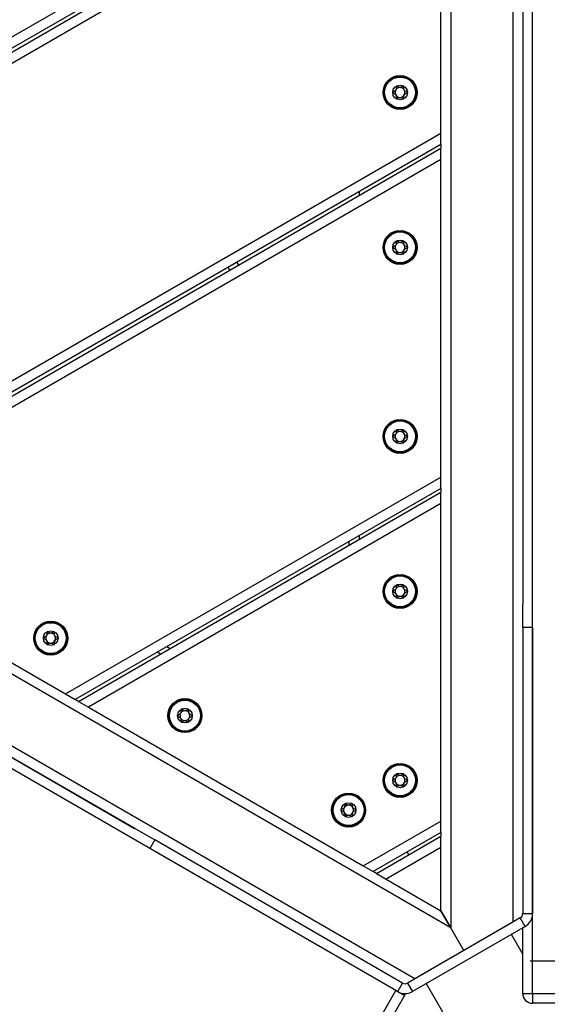
# Model space of a CAD drawing. Units: millimetres. Extents: x 25 to 395, y 21 to 279.
# Drawn here: x 256 to 261, y 160 to 170 of the extents above; entities that cross this region are included whole.
import ezdxf

# ---------------------------------------------------------------- set-up
doc = ezdxf.new("R2010")
doc.units = ezdxf.units.MM
doc.styles.add('SLDTEXTSTYLE0', font='TXT', dxfattribs={"width": 0.75})
doc.dimstyles.new('SLDDIMSTYLE0', dxfattribs={"dimtxt": 3.5, "dimasz": 4, "dimexe": 0, "dimexo": 0.0625, "dimgap": 0.875, "dimtad": 1, "dimlfac": 30, "dimrnd": 1e-09, "dimzin": 12, "dimdsep": 46, "dimtxsty": 'SLDTEXTSTYLE0', "dimsah": 1, "dimcen": 0.09, "dimadec": 0, "dimazin": 3, "dimtfac": 1, "dimtofl": 0, "dimtmove": 0, "dimatfit": 3, "dimfxl": 0, "dimfrac": 2, "dimtolj": 1, "dimtzin": 12, "dimarcsym": 0})

# ---------------------------------------------------------------- blocks, each defined once
blk = doc.blocks.new('_D_10')
at = {"color": 7, "linetype": 'Continuous', "lineweight": 0}
for p, q in [((261.316, 246.424), (28.411, 246.424)), ((29.411, 20.692), (29.411, 246.424)), ((284.951, 20.692), (28.411, 20.692))]:
    blk.add_line(p, q, dxfattribs=at)
at = {"color": 7, "linetype": 'Continuous', "lineweight": 18}
for points in [[(29.411, 246.424), (28.903, 242.424), (29.919, 242.424)], [(29.411, 20.692), (29.919, 24.692), (28.903, 24.692)]]:
    blk.add_solid(points, dxfattribs=at)
at = {"color": 7, "linetype": 'Continuous', "lineweight": 18, "insert": (24.899, 128.385), "char_height": 3.5, "attachment_point": 1, "rotation": 90, "style": 'SLDTEXTSTYLE0'}
blk.add_mtext('6770', dxfattribs=at)
blk = doc.blocks.new('_D_11')
at = {"color": 7, "linetype": 'Continuous', "lineweight": 0}
for p, q in [((51.411, 166.994), (51.411, 275.424)), ((395.141, 170.327), (395.141, 275.424)), ((51.411, 274.424), (395.141, 274.424))]:
    blk.add_line(p, q, dxfattribs=at)
at = {"color": 7, "linetype": 'Continuous', "lineweight": 18}
for points in [[(51.411, 274.424), (55.411, 273.916), (55.411, 274.932)], [(395.141, 274.424), (391.141, 274.932), (391.141, 273.916)]]:
    blk.add_solid(points, dxfattribs=at)
at = {"color": 7, "linetype": 'Continuous', "lineweight": 18, "insert": (216.81, 278.936), "char_height": 3.5, "attachment_point": 1, "style": 'SLDTEXTSTYLE0'}
blk.add_mtext('10310', dxfattribs=at)
blk = doc.blocks.new('_D_12')
at = {"color": 7, "linetype": 'Continuous', "lineweight": 0}
for p, q in [((113.888, 165.827), (113.888, 267.623)), ((345.141, 169.494), (345.141, 267.623)), ((113.888, 266.623), (345.141, 266.623))]:
    blk.add_line(p, q, dxfattribs=at)
at = {"color": 7, "linetype": 'Continuous', "lineweight": 18}
for points in [[(113.888, 266.623), (117.888, 266.115), (117.888, 267.131)], [(345.141, 266.623), (341.141, 267.131), (341.141, 266.115)]]:
    blk.add_solid(points, dxfattribs=at)
at = {"color": 7, "linetype": 'Continuous', "lineweight": 18, "insert": (224.342, 271.134), "char_height": 3.5, "attachment_point": 1, "style": 'SLDTEXTSTYLE0'}
blk.add_mtext('6940', dxfattribs=at)
blk = doc.blocks.new('_D_13')
at = {"color": 7, "linetype": 'Continuous', "lineweight": 0}
for p, q in [((235.475, 196.335), (36.55, 196.335)), ((37.55, 70.692), (37.55, 196.335)), ((284.951, 70.692), (36.55, 70.692))]:
    blk.add_line(p, q, dxfattribs=at)
at = {"color": 7, "linetype": 'Continuous', "lineweight": 18}
for points in [[(37.55, 196.335), (37.042, 192.335), (38.058, 192.335)], [(37.55, 70.692), (38.058, 74.692), (37.042, 74.692)]]:
    blk.add_solid(points, dxfattribs=at)
at = {"color": 7, "linetype": 'Continuous', "lineweight": 18, "insert": (33.038, 128.385), "char_height": 3.5, "attachment_point": 1, "rotation": 90, "style": 'SLDTEXTSTYLE0'}
blk.add_mtext('3770', dxfattribs=at)

msp = doc.modelspace()

# ---------------------------------------------------------------- linework, layer by layer
at = {"color": 7, "linetype": 'Continuous', "lineweight": 25}
for p, q in [((261.13181, 160.15054), (261.13181, 190.6172)), ((260.29848, 189.94703), (260.29848, 160.82071)), ((260.93181, 189.89161), (260.93181, 160.87614)), ((261.03181, 186.65236), (261.03181, 164.11538)), ((260.29848, 160.82071), (235.07434, 175.38387)), ((259.93381, 160.29994), (234.80568, 174.80767)), ((259.74003, 160.17977), (234.7985, 174.57977)), ((237.56046, 173.10062), (257.07806, 161.83213)), ((257.07854, 161.83296), (237.56095, 173.10145)), ((250.30768, 166.70437), (260.19848, 172.41483)), ((260.19848, 172.29936), (250.40768, 166.64664)), ((250.44101, 166.62739), (260.19848, 172.26087)), ((260.19848, 172.1454), (250.54101, 166.56966)), ((260.19848, 168.91224), (260.19848, 172.1454)), ((253.34101, 164.95308), (260.19848, 168.91224)), ((260.19848, 168.79677), (260.19848, 168.91224)), ((260.19848, 168.79677), (253.44101, 164.89534)), ((253.47434, 164.8761), (260.19848, 168.75828)), ((260.19848, 168.79677), (260.19848, 168.75828)), ((260.19848, 168.64281), (260.19848, 168.75828)), ((260.19848, 168.64281), (253.57434, 164.81836)), ((260.19848, 165.40965), (260.19848, 168.64281)), ((259.36515, 168.31564), (259.36515, 168.27715)), ((258.11878, 167.59606), (258.13545, 167.56719)), ((256.37434, 163.20178), (260.19848, 165.40965)), ((260.19848, 165.29418), (260.19848, 165.40965)), ((260.19848, 165.29418), (256.47434, 163.14405)), ((256.50768, 163.1248), (260.19848, 165.25569)), ((260.19848, 165.29418), (260.19848, 165.25569)), ((260.19848, 165.14022), (260.19848, 165.25569)), ((260.19848, 165.14022), (256.60768, 163.06707)), ((260.19848, 161.90706), (260.19848, 165.14022)), ((253.57434, 164.81836), (256.37434, 163.20178)), ((259.26515, 164.71683), (259.26515, 164.75532)), ((259.36515, 164.81305), (259.36515, 164.77456)), ((261.03181, 163.87733), (261.03181, 164.11538)), ((261.13181, 163.87733), (261.03181, 163.87733)), ((261.03181, 163.87733), (261.03181, 160.96394)), ((261.13181, 163.87733), (261.13181, 160.96394)), ((257.40768, 163.68291), (257.44101, 163.66366)), ((257.34101, 163.60593), (257.30768, 163.62517)), ((256.37434, 163.20178), (256.47434, 163.14405)), ((256.50768, 163.1248), (256.47434, 163.14405)), ((256.50768, 163.1248), (256.60768, 163.06707)), ((256.60768, 163.06707), (259.40768, 161.45049)), ((256.99554, 161.87977), (256.99602, 161.8806)), ((257.07854, 161.83296), (257.2847, 161.71394)), ((259.40768, 161.45049), (260.19848, 161.90706)), ((260.19848, 161.79159), (260.19848, 161.90706)), ((260.19848, 161.79159), (259.50768, 161.39275)), ((259.54101, 161.37351), (260.19848, 161.7531)), ((260.19848, 161.79159), (260.19848, 161.7531)), ((260.19848, 161.63763), (260.19848, 161.7531)), ((257.2847, 161.71394), (257.2347, 161.62733)), ((259.75778, 160.17063), (257.2347, 161.62733)), ((259.80778, 160.25724), (257.2847, 161.71394)), ((260.19848, 161.63763), (259.64101, 161.31577)), ((260.19848, 160.99391), (260.19848, 161.63763)), ((259.86974, 161.5633), (259.85308, 161.59217)), ((259.40768, 161.45049), (259.50768, 161.39275)), ((259.54101, 161.37351), (259.50768, 161.39275)), ((259.54101, 161.37351), (259.64101, 161.31577)), ((259.64101, 161.31577), (260.19848, 160.99391)), ((260.29848, 160.82071), (260.19848, 160.99391)), ((260.19848, 160.99391), (260.29848, 160.82071)), ((261.03181, 160.96394), (261.13181, 160.96394)), ((261.00681, 160.92063), (259.85778, 160.25724)), ((261.05681, 160.83403), (259.90778, 160.17063)), ((260.93181, 160.87614), (260.43281, 160.58804)), ((261.05681, 160.83403), (261.00681, 160.92063)), ((260.43281, 160.58804), (260.29848, 160.82071)), ((261.03181, 160.55054), (260.91531, 160.75233)), ((261.03181, 160.15054), (261.03181, 160.8196)), ((260.43281, 160.58804), (259.93381, 160.29994)), ((261.10744, 160.48279), (262.76515, 160.48279)), ((259.75778, 160.17063), (259.80778, 160.25724)), ((259.85778, 160.25724), (259.90778, 160.17063)), ((260.04928, 160.25233), (260.6371, 159.23421)), ((258.5567, 158.13018), (259.74003, 160.17977)), ((259.82663, 160.12977), (258.6433, 158.08018)), ((259.74003, 160.17977), (259.82663, 160.12977)), ((261.03181, 160.15054), (261.13181, 160.15054)), ((261.13181, 160.15054), (261.93181, 160.15054)), ((261.13181, 160.15054), (261.13181, 160.05054)), ((261.93181, 160.05054), (261.13181, 160.05054))]:
    msp.add_line(p, q, dxfattribs=at)
at = {"color": 8, "linetype": 'Continuous', "lineweight": 25}
msp.add_line((258.04885, 167.51719), (258.03218, 167.54606), dxfattribs=at)
at = {"color": 7, "linetype": 'Continuous', "lineweight": 25, "flags": 128}
msp.add_lwpolyline([(259.82663, 160.12977), (259.83472, 160.14763), (259.83567, 160.15057)], dxfattribs=at)
at = {"color": 7, "linetype": 'Continuous', "lineweight": 25}
for centre, radius in [((259.78181, 169.32601), 0.17333), ((259.78181, 169.32601), 0.16391), ((259.78181, 169.32601), 0.15724), ((259.78181, 169.32601), 0.075), ((259.78181, 167.74792), 0.17333), ((259.78181, 167.74792), 0.16391), ((259.78181, 167.74792), 0.15724), ((259.78181, 167.74792), 0.075), ((259.78181, 165.82342), 0.17333), ((259.78181, 165.82342), 0.16391), ((259.78181, 165.82342), 0.15724), ((259.78181, 165.82342), 0.075), ((259.78181, 164.24532), 0.17333), ((259.78181, 164.24532), 0.16391), ((259.78181, 164.24532), 0.15724), ((259.78181, 164.24532), 0.075), ((256.22434, 163.76951), 0.17333), ((256.22434, 163.76951), 0.16391), ((256.22434, 163.76951), 0.15724), ((256.22434, 163.76951), 0.075), ((257.59101, 162.98046), 0.17333), ((257.59101, 162.98046), 0.16391), ((257.59101, 162.98046), 0.15724), ((257.59101, 162.98046), 0.075), ((259.78181, 162.32082), 0.17333), ((259.78181, 162.32082), 0.16391), ((259.78181, 162.32082), 0.15724), ((259.78181, 162.32082), 0.075), ((259.25768, 162.01821), 0.17333), ((259.25768, 162.01821), 0.16391), ((259.25768, 162.01821), 0.15724), ((259.25768, 162.01821), 0.075)]:
    msp.add_circle(centre, radius, dxfattribs=at)
for centre, radius, start, end in [((259.78181, 169.32601), 0.05, 150, 210), ((259.78181, 169.32601), 0.05, 90, 150), ((259.78181, 169.32601), 0.05, 30, 90), ((259.78181, 169.32601), 0.05, 330, 30), ((259.78181, 169.32601), 0.05, 210, 270), ((259.78181, 169.32601), 0.05, 270, 330), ((259.78181, 167.74792), 0.05, 150, 210), ((259.78181, 167.74792), 0.05, 90, 150), ((259.78181, 167.74792), 0.05, 30, 90), ((259.78181, 167.74792), 0.05, 330, 30), ((259.78181, 167.74792), 0.05, 210, 270), ((259.78181, 167.74792), 0.05, 270, 330), ((259.78181, 165.82342), 0.05, 150, 210), ((259.78181, 165.82342), 0.05, 90, 150), ((259.78181, 165.82342), 0.05, 30, 90), ((259.78181, 165.82342), 0.05, 330, 30), ((259.78181, 165.82342), 0.05, 210, 270), ((259.78181, 165.82342), 0.05, 270, 330), ((259.78181, 164.24532), 0.05, 150, 210), ((259.78181, 164.24532), 0.05, 90, 150), ((259.78181, 164.24532), 0.05, 30, 90), ((259.78181, 164.24532), 0.05, 330, 30), ((259.78181, 164.24532), 0.05, 210, 270), ((259.78181, 164.24532), 0.05, 270, 330), ((256.22434, 163.76951), 0.05, 150, 210), ((256.22434, 163.76951), 0.05, 90, 150), ((256.22434, 163.76951), 0.05, 210, 270), ((256.22434, 163.76951), 0.05, 30, 90), ((256.22434, 163.76951), 0.05, 270, 330), ((256.22434, 163.76951), 0.05, 330, 30), ((257.59101, 162.98046), 0.05, 150, 210), ((257.59101, 162.98046), 0.05, 90, 150), ((257.59101, 162.98046), 0.05, 210, 270), ((257.59101, 162.98046), 0.05, 30, 90), ((257.59101, 162.98046), 0.05, 270, 330), ((257.59101, 162.98046), 0.05, 330, 30), ((259.78181, 162.32082), 0.05, 150, 210), ((259.78181, 162.32082), 0.05, 90, 150), ((259.78181, 162.32082), 0.05, 30, 90), ((259.78181, 162.32082), 0.05, 330, 30), ((259.78181, 162.32082), 0.05, 210, 270), ((259.78181, 162.32082), 0.05, 270, 330), ((259.25768, 162.01821), 0.05, 150, 210), ((259.25768, 162.01821), 0.05, 90, 150), ((259.25768, 162.01821), 0.05, 30, 90), ((259.25768, 162.01821), 0.05, 330, 30), ((259.25768, 162.01821), 0.05, 210, 270), ((259.25768, 162.01821), 0.05, 270, 330), ((260.98181, 160.96394), 0.05, 300, 0), ((260.98181, 160.96394), 0.15, 300, 0), ((259.83278, 160.30054), 0.05, 240, 300), ((259.83278, 160.30054), 0.15, 240, 300), ((261.13181, 160.15054), 0.1, 180, 270)]:
    msp.add_arc(centre, radius, start, end, dxfattribs=at)
for points, knots in [([(259.74431, 169.39096), (259.74406, 169.39075), (259.74349, 169.39028), (259.74292, 169.3888), (259.74238, 169.385), (259.74284, 169.37463), (259.74343, 169.36017), (259.73556, 169.34514), (259.72406, 169.33747), (259.71472, 169.33266), (259.70919, 169.32941), (259.70741, 169.32764), (259.70688, 169.32673), (259.70683, 169.32618), (259.70681, 169.32601)], [0, 0, 0, 0, 0.0120474, 0.02650918, 0.05616488, 0.1531057, 0.4060635, 0.57447903, 0.747564, 0.90167539, 0.96271719, 0.97995945, 0.99376729, 1, 1, 1, 1]), ([(259.81931, 169.39096), (259.81916, 169.39103), (259.81872, 169.39124), (259.81783, 169.39127), (259.8167, 169.39103), (259.81463, 169.39026), (259.80935, 169.38731), (259.80076, 169.38174), (259.78837, 169.37564), (259.77143, 169.37632), (259.75918, 169.38411), (259.75031, 169.38972), (259.74663, 169.39121), (259.74506, 169.39127), (259.74455, 169.39106), (259.74431, 169.39096)], [0, 0, 0, 0, 0.0062323, 0.01777215, 0.03167771, 0.04836448, 0.0984054, 0.25250654, 0.42558, 0.59398432, 0.8469253, 0.94385968, 0.98002422, 0.99064479, 1, 1, 1, 1]), ([(259.85681, 169.32601), (259.85677, 169.32631), (259.85667, 169.32697), (259.85547, 169.32857), (259.84954, 169.3326), (259.83791, 169.33794), (259.82302, 169.3498), (259.8202, 169.36862), (259.82139, 169.38136), (259.82086, 169.38851), (259.82008, 169.39035), (259.81955, 169.39077), (259.81931, 169.39096)], [0, 0, 0, 0, 0.01112197, 0.02421615, 0.07127455, 0.27178855, 0.5, 0.72821145, 0.92872545, 0.97578385, 0.98887803, 1, 1, 1, 1]), ([(259.70681, 169.32601), (259.70686, 169.3257), (259.70696, 169.32504), (259.70816, 169.32345), (259.71409, 169.31941), (259.72572, 169.31407), (259.74061, 169.30222), (259.74343, 169.2834), (259.74224, 169.27065), (259.74277, 169.2635), (259.74355, 169.26167), (259.74407, 169.26125), (259.74431, 169.26106)], [0, 0, 0, 0, 0.01112197, 0.02421615, 0.07127455, 0.27178855, 0.5, 0.72821145, 0.92872545, 0.97578385, 0.98887803, 1, 1, 1, 1]), ([(259.74431, 169.26106), (259.74447, 169.26098), (259.74491, 169.26078), (259.7458, 169.26075), (259.74693, 169.26098), (259.749, 169.26175), (259.75427, 169.2647), (259.76287, 169.27028), (259.77526, 169.27638), (259.7922, 169.2757), (259.80445, 169.26791), (259.81332, 169.2623), (259.817, 169.26081), (259.81857, 169.26074), (259.81908, 169.26096), (259.81931, 169.26106)], [0, 0, 0, 0, 0.0062323, 0.01777215, 0.03167771, 0.04836448, 0.0984054, 0.25250654, 0.42558, 0.59398432, 0.8469253, 0.94385968, 0.98002422, 0.99064479, 1, 1, 1, 1]), ([(259.81931, 169.26106), (259.81957, 169.26127), (259.82014, 169.26174), (259.8207, 169.26321), (259.82125, 169.26702), (259.82079, 169.27739), (259.8202, 169.29185), (259.82807, 169.30687), (259.83957, 169.31454), (259.8489, 169.31936), (259.85444, 169.3226), (259.85621, 169.32438), (259.85675, 169.32529), (259.8568, 169.32584), (259.85681, 169.32601)], [0, 0, 0, 0, 0.012047401, 0.026509184, 0.056164879, 0.153105701, 0.406063504, 0.574479026, 0.747563999, 0.901675386, 0.96271719, 0.979959449, 0.99376729, 1, 1, 1, 1]), ([(259.74431, 167.81287), (259.74406, 167.81266), (259.74349, 167.81219), (259.74292, 167.81071), (259.74238, 167.80691), (259.74284, 167.79654), (259.74343, 167.78208), (259.73556, 167.76705), (259.72406, 167.75938), (259.71472, 167.75457), (259.70919, 167.75132), (259.70741, 167.74955), (259.70688, 167.74864), (259.70683, 167.74809), (259.70681, 167.74792)], [0, 0, 0, 0, 0.0120474, 0.02650918, 0.05616488, 0.1531057, 0.4060635, 0.57447903, 0.747564, 0.90167539, 0.96271719, 0.97995945, 0.99376729, 1, 1, 1, 1]), ([(259.70681, 167.74792), (259.70686, 167.74761), (259.70696, 167.74695), (259.70816, 167.74536), (259.71409, 167.74132), (259.72572, 167.73598), (259.74061, 167.72413), (259.74343, 167.70531), (259.74224, 167.69256), (259.74277, 167.68541), (259.74355, 167.68358), (259.74407, 167.68316), (259.74431, 167.68296)], [0, 0, 0, 0, 0.01112197, 0.02421615, 0.07127455, 0.27178855, 0.5, 0.72821145, 0.92872545, 0.97578385, 0.98887803, 1, 1, 1, 1]), ([(259.81931, 167.81287), (259.81916, 167.81294), (259.81872, 167.81315), (259.81783, 167.81318), (259.8167, 167.81294), (259.81463, 167.81217), (259.80935, 167.80922), (259.80076, 167.80365), (259.78837, 167.79755), (259.77143, 167.79823), (259.75918, 167.80602), (259.75031, 167.81163), (259.74663, 167.81312), (259.74506, 167.81318), (259.74455, 167.81297), (259.74431, 167.81287)], [0, 0, 0, 0, 0.0062323, 0.01777215, 0.03167771, 0.04836448, 0.0984054, 0.25250654, 0.42558, 0.59398432, 0.8469253, 0.94385968, 0.98002422, 0.99064479, 1, 1, 1, 1]), ([(259.85681, 167.74792), (259.85677, 167.74822), (259.85667, 167.74888), (259.85547, 167.75048), (259.84954, 167.75451), (259.83791, 167.75985), (259.82302, 167.77171), (259.8202, 167.79053), (259.82139, 167.80327), (259.82086, 167.81042), (259.82008, 167.81226), (259.81955, 167.81268), (259.81931, 167.81287)], [0, 0, 0, 0, 0.01112197, 0.02421615, 0.07127455, 0.27178855, 0.5, 0.72821145, 0.92872545, 0.97578385, 0.98887803, 1, 1, 1, 1]), ([(259.81931, 167.68296), (259.81957, 167.68318), (259.82014, 167.68364), (259.8207, 167.68512), (259.82125, 167.68893), (259.82079, 167.6993), (259.8202, 167.71376), (259.82807, 167.72878), (259.83957, 167.73645), (259.8489, 167.74126), (259.85444, 167.74451), (259.85621, 167.74629), (259.85675, 167.7472), (259.8568, 167.74775), (259.85681, 167.74792)], [0, 0, 0, 0, 0.012047401, 0.026509184, 0.056164879, 0.153105701, 0.406063504, 0.574479026, 0.747563999, 0.901675386, 0.96271719, 0.979959449, 0.99376729, 1, 1, 1, 1]), ([(259.74431, 167.68296), (259.74447, 167.68289), (259.74491, 167.68268), (259.7458, 167.68266), (259.74693, 167.68289), (259.749, 167.68366), (259.75427, 167.68661), (259.76287, 167.69219), (259.77526, 167.69829), (259.7922, 167.69761), (259.80445, 167.68982), (259.81332, 167.68421), (259.817, 167.68272), (259.81857, 167.68265), (259.81908, 167.68286), (259.81931, 167.68296)], [0, 0, 0, 0, 0.0062323, 0.01777215, 0.03167771, 0.04836448, 0.0984054, 0.25250654, 0.42558, 0.59398432, 0.8469253, 0.94385968, 0.98002422, 0.99064479, 1, 1, 1, 1]), ([(259.74431, 165.88837), (259.74406, 165.88815), (259.74349, 165.88769), (259.74292, 165.88621), (259.74238, 165.88241), (259.74284, 165.87204), (259.74343, 165.85757), (259.73556, 165.84255), (259.72406, 165.83488), (259.71472, 165.83007), (259.70919, 165.82682), (259.70741, 165.82504), (259.70688, 165.82413), (259.70683, 165.82359), (259.70681, 165.82342)], [0, 0, 0, 0, 0.0120474, 0.02650918, 0.05616488, 0.1531057, 0.4060635, 0.57447903, 0.747564, 0.90167539, 0.96271719, 0.97995945, 0.99376729, 1, 1, 1, 1]), ([(259.81931, 165.88837), (259.81916, 165.88844), (259.81872, 165.88865), (259.81783, 165.88867), (259.8167, 165.88844), (259.81463, 165.88767), (259.80935, 165.88472), (259.80076, 165.87915), (259.78837, 165.87305), (259.77143, 165.87372), (259.75918, 165.88152), (259.75031, 165.88713), (259.74663, 165.88862), (259.74506, 165.88868), (259.74455, 165.88847), (259.74431, 165.88837)], [0, 0, 0, 0, 0.0062323, 0.01777215, 0.03167771, 0.04836448, 0.0984054, 0.25250654, 0.42558, 0.59398432, 0.8469253, 0.94385968, 0.98002422, 0.99064479, 1, 1, 1, 1]), ([(259.85681, 165.82342), (259.85677, 165.82372), (259.85667, 165.82438), (259.85547, 165.82598), (259.84954, 165.83001), (259.83791, 165.83535), (259.82302, 165.84721), (259.8202, 165.86602), (259.82139, 165.87877), (259.82086, 165.88592), (259.82008, 165.88776), (259.81955, 165.88818), (259.81931, 165.88837)], [0, 0, 0, 0, 0.01112197, 0.02421615, 0.07127455, 0.27178855, 0.5, 0.72821145, 0.92872545, 0.97578385, 0.98887803, 1, 1, 1, 1]), ([(259.70681, 165.82342), (259.70686, 165.82311), (259.70696, 165.82245), (259.70816, 165.82085), (259.71409, 165.81682), (259.72572, 165.81148), (259.74061, 165.79963), (259.74343, 165.78081), (259.74224, 165.76806), (259.74277, 165.76091), (259.74355, 165.75907), (259.74407, 165.75866), (259.74431, 165.75846)], [0, 0, 0, 0, 0.01112197, 0.02421615, 0.07127455, 0.27178855, 0.5, 0.72821145, 0.92872545, 0.97578385, 0.98887803, 1, 1, 1, 1]), ([(259.74431, 165.75846), (259.74447, 165.75839), (259.74491, 165.75818), (259.7458, 165.75816), (259.74693, 165.75839), (259.749, 165.75916), (259.75427, 165.76211), (259.76287, 165.76768), (259.77526, 165.77378), (259.7922, 165.77311), (259.80445, 165.76531), (259.81332, 165.75971), (259.817, 165.75822), (259.81857, 165.75815), (259.81908, 165.75836), (259.81931, 165.75846)], [0, 0, 0, 0, 0.0062323, 0.01777215, 0.03167771, 0.04836448, 0.0984054, 0.25250654, 0.42558, 0.59398432, 0.8469253, 0.94385968, 0.98002422, 0.99064479, 1, 1, 1, 1]), ([(259.81931, 165.75846), (259.81957, 165.75868), (259.82014, 165.75914), (259.8207, 165.76062), (259.82125, 165.76443), (259.82079, 165.77479), (259.8202, 165.78926), (259.82807, 165.80428), (259.83957, 165.81195), (259.8489, 165.81676), (259.85444, 165.82001), (259.85621, 165.82179), (259.85675, 165.8227), (259.8568, 165.82325), (259.85681, 165.82342)], [0, 0, 0, 0, 0.012047401, 0.026509184, 0.056164879, 0.153105701, 0.406063504, 0.574479026, 0.747563999, 0.901675386, 0.96271719, 0.979959449, 0.99376729, 1, 1, 1, 1]), ([(259.74431, 164.31028), (259.74406, 164.31006), (259.74349, 164.3096), (259.74292, 164.30812), (259.74238, 164.30431), (259.74284, 164.29395), (259.74343, 164.27948), (259.73556, 164.26446), (259.72406, 164.25679), (259.71472, 164.25198), (259.70919, 164.24873), (259.70741, 164.24695), (259.70688, 164.24604), (259.70683, 164.2455), (259.70681, 164.24532)], [0, 0, 0, 0, 0.0120474, 0.02650918, 0.05616488, 0.1531057, 0.4060635, 0.57447903, 0.747564, 0.90167539, 0.96271719, 0.97995945, 0.99376729, 1, 1, 1, 1]), ([(259.70681, 164.24532), (259.70686, 164.24502), (259.70696, 164.24436), (259.70816, 164.24276), (259.71409, 164.23873), (259.72572, 164.23339), (259.74061, 164.22153), (259.74343, 164.20272), (259.74224, 164.18997), (259.74277, 164.18282), (259.74355, 164.18098), (259.74407, 164.18057), (259.74431, 164.18037)], [0, 0, 0, 0, 0.01112197, 0.02421615, 0.07127455, 0.27178855, 0.5, 0.72821145, 0.92872545, 0.97578385, 0.98887803, 1, 1, 1, 1]), ([(259.81931, 164.31028), (259.81916, 164.31035), (259.81872, 164.31056), (259.81783, 164.31058), (259.8167, 164.31035), (259.81463, 164.30958), (259.80935, 164.30663), (259.80076, 164.30106), (259.78837, 164.29496), (259.77143, 164.29563), (259.75918, 164.30343), (259.75031, 164.30903), (259.74663, 164.31052), (259.74506, 164.31059), (259.74455, 164.31038), (259.74431, 164.31028)], [0, 0, 0, 0, 0.0062323, 0.01777215, 0.03167771, 0.04836448, 0.0984054, 0.25250654, 0.42558, 0.59398432, 0.8469253, 0.94385968, 0.98002422, 0.99064479, 1, 1, 1, 1]), ([(259.85681, 164.24532), (259.85677, 164.24563), (259.85667, 164.24629), (259.85547, 164.24789), (259.84954, 164.25192), (259.83791, 164.25726), (259.82302, 164.26912), (259.8202, 164.28793), (259.82139, 164.30068), (259.82086, 164.30783), (259.82008, 164.30967), (259.81955, 164.31008), (259.81931, 164.31028)], [0, 0, 0, 0, 0.01112197, 0.02421615, 0.07127455, 0.27178855, 0.5, 0.72821145, 0.92872545, 0.97578385, 0.98887803, 1, 1, 1, 1]), ([(259.81931, 164.18037), (259.81957, 164.18059), (259.82014, 164.18105), (259.8207, 164.18253), (259.82125, 164.18633), (259.82079, 164.1967), (259.8202, 164.21117), (259.82807, 164.22619), (259.83957, 164.23386), (259.8489, 164.23867), (259.85444, 164.24192), (259.85621, 164.2437), (259.85675, 164.24461), (259.8568, 164.24515), (259.85681, 164.24532)], [0, 0, 0, 0, 0.0120474, 0.02650918, 0.05616488, 0.1531057, 0.4060635, 0.57447903, 0.747564, 0.90167539, 0.96271719, 0.97995945, 0.99376729, 1, 1, 1, 1]), ([(259.74431, 164.18037), (259.74447, 164.1803), (259.74491, 164.18009), (259.7458, 164.18007), (259.74693, 164.1803), (259.749, 164.18107), (259.75427, 164.18402), (259.76287, 164.18959), (259.77526, 164.19569), (259.7922, 164.19502), (259.80445, 164.18722), (259.81332, 164.18161), (259.817, 164.18013), (259.81857, 164.18006), (259.81908, 164.18027), (259.81931, 164.18037)], [0, 0, 0, 0, 0.006232295, 0.017772147, 0.031677709, 0.048364479, 0.098405399, 0.252506538, 0.42558, 0.593984322, 0.846925304, 0.943859678, 0.980024215, 0.990644786, 1, 1, 1, 1]), ([(256.18684, 163.83446), (256.18659, 163.83425), (256.18602, 163.83378), (256.18545, 163.83231), (256.18491, 163.8285), (256.18536, 163.81813), (256.18596, 163.80367), (256.17809, 163.78864), (256.16659, 163.78097), (256.15725, 163.77616), (256.15172, 163.77291), (256.14994, 163.77114), (256.14941, 163.77023), (256.14936, 163.76968), (256.14934, 163.76951)], [0, 0, 0, 0, 0.0120474, 0.02650918, 0.05616488, 0.1531057, 0.4060635, 0.57447903, 0.747564, 0.90167539, 0.96271719, 0.97995945, 0.99376729, 1, 1, 1, 1]), ([(256.26184, 163.83446), (256.26169, 163.83453), (256.26125, 163.83474), (256.26036, 163.83477), (256.25923, 163.83454), (256.25716, 163.83377), (256.25188, 163.83081), (256.24329, 163.82524), (256.2309, 163.81914), (256.21395, 163.81982), (256.20171, 163.82761), (256.19284, 163.83322), (256.18916, 163.83471), (256.18759, 163.83477), (256.18708, 163.83456), (256.18684, 163.83446)], [0, 0, 0, 0, 0.0062323, 0.01777215, 0.03167771, 0.04836448, 0.0984054, 0.25250654, 0.42558, 0.59398432, 0.8469253, 0.94385968, 0.98002422, 0.99064479, 1, 1, 1, 1]), ([(256.29934, 163.76951), (256.2993, 163.76981), (256.29919, 163.77047), (256.298, 163.77207), (256.29207, 163.7761), (256.28043, 163.78144), (256.26555, 163.7933), (256.26273, 163.81212), (256.26392, 163.82487), (256.26339, 163.83201), (256.2626, 163.83385), (256.26208, 163.83427), (256.26184, 163.83446)], [0, 0, 0, 0, 0.01112197, 0.02421615, 0.07127455, 0.27178855, 0.5, 0.72821145, 0.92872545, 0.97578385, 0.98887803, 1, 1, 1, 1]), ([(256.14934, 163.76951), (256.14939, 163.7692), (256.14949, 163.76854), (256.15069, 163.76695), (256.15661, 163.76291), (256.16825, 163.75757), (256.18314, 163.74572), (256.18596, 163.7269), (256.18477, 163.71415), (256.1853, 163.707), (256.18608, 163.70517), (256.1866, 163.70475), (256.18684, 163.70456)], [0, 0, 0, 0, 0.01112197, 0.02421615, 0.07127455, 0.27178855, 0.5, 0.72821145, 0.92872545, 0.97578385, 0.98887803, 1, 1, 1, 1]), ([(256.26184, 163.70456), (256.2621, 163.70477), (256.26267, 163.70524), (256.26323, 163.70671), (256.26378, 163.71052), (256.26332, 163.72089), (256.26272, 163.73535), (256.2706, 163.75038), (256.2821, 163.75805), (256.29143, 163.76286), (256.29697, 163.7661), (256.29874, 163.76788), (256.29928, 163.76879), (256.29933, 163.76934), (256.29934, 163.76951)], [0, 0, 0, 0, 0.012047401, 0.026509184, 0.056164879, 0.153105701, 0.406063504, 0.574479026, 0.747563999, 0.901675386, 0.96271719, 0.979959449, 0.99376729, 1, 1, 1, 1]), ([(256.18684, 163.70456), (256.187, 163.70448), (256.18744, 163.70428), (256.18833, 163.70425), (256.18946, 163.70448), (256.19153, 163.70525), (256.1968, 163.7082), (256.20539, 163.71378), (256.21779, 163.71988), (256.23473, 163.7192), (256.24698, 163.71141), (256.25585, 163.7058), (256.25953, 163.70431), (256.2611, 163.70424), (256.2616, 163.70446), (256.26184, 163.70456)], [0, 0, 0, 0, 0.0062323, 0.01777215, 0.03167771, 0.04836448, 0.0984054, 0.25250654, 0.42558, 0.59398432, 0.8469253, 0.94385968, 0.98002422, 0.99064479, 1, 1, 1, 1]), ([(257.55351, 163.04542), (257.55325, 163.0452), (257.55269, 163.04474), (257.55212, 163.04326), (257.55157, 163.03945), (257.55203, 163.02908), (257.55263, 163.01462), (257.54476, 162.9996), (257.53325, 162.99193), (257.52392, 162.98712), (257.51839, 162.98387), (257.51661, 162.98209), (257.51607, 162.98118), (257.51602, 162.98063), (257.51601, 162.98046)], [0, 0, 0, 0, 0.0120474, 0.02650918, 0.05616488, 0.1531057, 0.4060635, 0.57447903, 0.747564, 0.90167539, 0.96271719, 0.97995945, 0.99376729, 1, 1, 1, 1]), ([(257.62851, 163.04542), (257.62835, 163.04549), (257.62791, 163.04569), (257.62702, 163.04572), (257.62589, 163.04549), (257.62383, 163.04472), (257.61855, 163.04177), (257.60996, 163.03619), (257.59757, 163.03009), (257.58062, 163.03077), (257.56838, 163.03856), (257.55951, 163.04417), (257.55582, 163.04566), (257.55426, 163.04573), (257.55375, 163.04552), (257.55351, 163.04542)], [0, 0, 0, 0, 0.0062323, 0.01777215, 0.03167771, 0.04836448, 0.0984054, 0.25250654, 0.42558, 0.59398432, 0.8469253, 0.94385968, 0.98002422, 0.99064479, 1, 1, 1, 1]), ([(257.66601, 162.98046), (257.66596, 162.98077), (257.66586, 162.98143), (257.66466, 162.98302), (257.65874, 162.98706), (257.6471, 162.9924), (257.63222, 163.00425), (257.62939, 163.02307), (257.63058, 163.03582), (257.63005, 163.04297), (257.62927, 163.0448), (257.62875, 163.04522), (257.62851, 163.04542)], [0, 0, 0, 0, 0.01112197, 0.02421615, 0.07127455, 0.27178855, 0.5, 0.72821145, 0.92872545, 0.97578385, 0.98887803, 1, 1, 1, 1]), ([(257.51601, 162.98046), (257.51606, 162.98016), (257.51616, 162.9795), (257.51736, 162.9779), (257.52328, 162.97387), (257.53492, 162.96853), (257.5498, 162.95667), (257.55263, 162.93785), (257.55143, 162.92511), (257.55196, 162.91796), (257.55275, 162.91612), (257.55327, 162.9157), (257.55351, 162.91551)], [0, 0, 0, 0, 0.01112197, 0.02421615, 0.07127455, 0.27178855, 0.5, 0.72821145, 0.92872545, 0.97578385, 0.98887803, 1, 1, 1, 1]), ([(257.55351, 162.91551), (257.55366, 162.91544), (257.55411, 162.91523), (257.555, 162.9152), (257.55612, 162.91544), (257.55819, 162.91621), (257.56347, 162.91916), (257.57206, 162.92473), (257.58445, 162.93083), (257.6014, 162.93015), (257.61364, 162.92236), (257.62251, 162.91675), (257.6262, 162.91526), (257.62776, 162.9152), (257.62827, 162.91541), (257.62851, 162.91551)], [0, 0, 0, 0, 0.0062323, 0.01777215, 0.03167771, 0.04836448, 0.0984054, 0.25250654, 0.42558, 0.59398432, 0.8469253, 0.94385968, 0.98002422, 0.99064479, 1, 1, 1, 1]), ([(257.62851, 162.91551), (257.62877, 162.91572), (257.62933, 162.91619), (257.6299, 162.91767), (257.63045, 162.92147), (257.62999, 162.93184), (257.62939, 162.9463), (257.63726, 162.96133), (257.64876, 162.969), (257.6581, 162.97381), (257.66363, 162.97706), (257.66541, 162.97883), (257.66595, 162.97974), (257.66599, 162.98029), (257.66601, 162.98046)], [0, 0, 0, 0, 0.012047401, 0.026509184, 0.056164879, 0.153105701, 0.406063504, 0.574479026, 0.747563999, 0.901675386, 0.96271719, 0.979959449, 0.99376729, 1, 1, 1, 1]), ([(259.74431, 162.38578), (259.74406, 162.38556), (259.74349, 162.3851), (259.74292, 162.38362), (259.74238, 162.37981), (259.74284, 162.36944), (259.74343, 162.35498), (259.73556, 162.33996), (259.72406, 162.33229), (259.71472, 162.32748), (259.70919, 162.32423), (259.70741, 162.32245), (259.70688, 162.32154), (259.70683, 162.32099), (259.70681, 162.32082)], [0, 0, 0, 0, 0.0120474, 0.02650918, 0.05616488, 0.1531057, 0.4060635, 0.57447903, 0.747564, 0.90167539, 0.96271719, 0.97995945, 0.99376729, 1, 1, 1, 1]), ([(259.81931, 162.38578), (259.81916, 162.38585), (259.81872, 162.38606), (259.81783, 162.38608), (259.8167, 162.38585), (259.81463, 162.38508), (259.80935, 162.38213), (259.80076, 162.37656), (259.78837, 162.37045), (259.77143, 162.37113), (259.75918, 162.37893), (259.75031, 162.38453), (259.74663, 162.38602), (259.74506, 162.38609), (259.74455, 162.38588), (259.74431, 162.38578)], [0, 0, 0, 0, 0.0062323, 0.01777215, 0.03167771, 0.04836448, 0.0984054, 0.25250654, 0.42558, 0.59398432, 0.8469253, 0.94385968, 0.98002422, 0.99064479, 1, 1, 1, 1]), ([(259.85681, 162.32082), (259.85677, 162.32113), (259.85667, 162.32179), (259.85547, 162.32339), (259.84954, 162.32742), (259.83791, 162.33276), (259.82302, 162.34461), (259.8202, 162.36343), (259.82139, 162.37618), (259.82086, 162.38333), (259.82008, 162.38516), (259.81955, 162.38558), (259.81931, 162.38578)], [0, 0, 0, 0, 0.01112197, 0.02421615, 0.07127455, 0.27178855, 0.5, 0.72821145, 0.92872545, 0.97578385, 0.98887803, 1, 1, 1, 1]), ([(259.70681, 162.32082), (259.70686, 162.32052), (259.70696, 162.31986), (259.70816, 162.31826), (259.71409, 162.31423), (259.72572, 162.30889), (259.74061, 162.29703), (259.74343, 162.27822), (259.74224, 162.26547), (259.74277, 162.25832), (259.74355, 162.25648), (259.74407, 162.25606), (259.74431, 162.25587)], [0, 0, 0, 0, 0.01112197, 0.02421615, 0.07127455, 0.27178855, 0.5, 0.72821145, 0.92872545, 0.97578385, 0.98887803, 1, 1, 1, 1]), ([(259.74431, 162.25587), (259.74447, 162.2558), (259.74491, 162.25559), (259.7458, 162.25557), (259.74693, 162.2558), (259.749, 162.25657), (259.75427, 162.25952), (259.76287, 162.26509), (259.77526, 162.27119), (259.7922, 162.27051), (259.80445, 162.26272), (259.81332, 162.25711), (259.817, 162.25562), (259.81857, 162.25556), (259.81908, 162.25577), (259.81931, 162.25587)], [0, 0, 0, 0, 0.006232295, 0.017772147, 0.031677709, 0.048364479, 0.098405399, 0.252506538, 0.42558, 0.593984322, 0.846925304, 0.943859678, 0.980024215, 0.990644786, 1, 1, 1, 1]), ([(259.81931, 162.25587), (259.81957, 162.25608), (259.82014, 162.25655), (259.8207, 162.25803), (259.82125, 162.26183), (259.82079, 162.2722), (259.8202, 162.28667), (259.82807, 162.30169), (259.83957, 162.30936), (259.8489, 162.31417), (259.85444, 162.31742), (259.85621, 162.3192), (259.85675, 162.32011), (259.8568, 162.32065), (259.85681, 162.32082)], [0, 0, 0, 0, 0.0120474, 0.02650918, 0.05616488, 0.1531057, 0.4060635, 0.57447903, 0.747564, 0.90167539, 0.96271719, 0.97995945, 0.99376729, 1, 1, 1, 1]), ([(259.22018, 162.08316), (259.21992, 162.08295), (259.21935, 162.08248), (259.21879, 162.08101), (259.21824, 162.0772), (259.2187, 162.06683), (259.21929, 162.05237), (259.21142, 162.03735), (259.19992, 162.02968), (259.19059, 162.02486), (259.18505, 162.02162), (259.18328, 162.01984), (259.18274, 162.01893), (259.18269, 162.01838), (259.18268, 162.01821)], [0, 0, 0, 0, 0.0120474, 0.02650918, 0.05616488, 0.1531057, 0.4060635, 0.57447903, 0.747564, 0.90167539, 0.96271719, 0.97995945, 0.99376729, 1, 1, 1, 1]), ([(259.29518, 162.08316), (259.29502, 162.08324), (259.29458, 162.08344), (259.29369, 162.08347), (259.29256, 162.08324), (259.29049, 162.08247), (259.28522, 162.07952), (259.27662, 162.07394), (259.26423, 162.06784), (259.24729, 162.06852), (259.23504, 162.07631), (259.22617, 162.08192), (259.22249, 162.08341), (259.22092, 162.08348), (259.22041, 162.08326), (259.22018, 162.08316)], [0, 0, 0, 0, 0.0062323, 0.01777215, 0.03167771, 0.04836448, 0.0984054, 0.25250654, 0.42558, 0.59398432, 0.8469253, 0.94385968, 0.98002422, 0.99064479, 1, 1, 1, 1]), ([(259.33268, 162.01821), (259.33263, 162.01852), (259.33253, 162.01918), (259.33133, 162.02077), (259.3254, 162.02481), (259.31377, 162.03015), (259.29888, 162.042), (259.29606, 162.06082), (259.29725, 162.07357), (259.29672, 162.08072), (259.29594, 162.08255), (259.29542, 162.08297), (259.29518, 162.08316)], [0, 0, 0, 0, 0.01112197, 0.02421615, 0.07127455, 0.27178855, 0.5, 0.72821145, 0.92872545, 0.97578385, 0.98887803, 1, 1, 1, 1]), ([(259.18268, 162.01821), (259.18272, 162.01791), (259.18282, 162.01725), (259.18402, 162.01565), (259.18995, 162.01162), (259.20158, 162.00628), (259.21647, 161.99442), (259.21929, 161.9756), (259.2181, 161.96286), (259.21863, 161.95571), (259.21941, 161.95387), (259.21994, 161.95345), (259.22018, 161.95326)], [0, 0, 0, 0, 0.01112197, 0.02421615, 0.07127455, 0.27178855, 0.5, 0.72821145, 0.92872545, 0.97578385, 0.98887803, 1, 1, 1, 1]), ([(259.22018, 161.95326), (259.22033, 161.95319), (259.22077, 161.95298), (259.22166, 161.95295), (259.22279, 161.95319), (259.22486, 161.95396), (259.23014, 161.95691), (259.23873, 161.96248), (259.25112, 161.96858), (259.26806, 161.9679), (259.28031, 161.96011), (259.28918, 161.9545), (259.29286, 161.95301), (259.29443, 161.95295), (259.29494, 161.95316), (259.29518, 161.95326)], [0, 0, 0, 0, 0.006232295, 0.017772147, 0.031677709, 0.048364479, 0.098405399, 0.252506538, 0.42558, 0.593984322, 0.846925304, 0.943859678, 0.980024215, 0.990644786, 1, 1, 1, 1]), ([(259.29518, 161.95326), (259.29543, 161.95347), (259.296, 161.95394), (259.29657, 161.95542), (259.29711, 161.95922), (259.29665, 161.96959), (259.29606, 161.98405), (259.30393, 161.99908), (259.31543, 162.00675), (259.32477, 162.01156), (259.3303, 162.01481), (259.33208, 162.01658), (259.33261, 162.01749), (259.33266, 162.01804), (259.33268, 162.01821)], [0, 0, 0, 0, 0.0120474, 0.02650918, 0.05616488, 0.1531057, 0.4060635, 0.57447903, 0.747564, 0.90167539, 0.96271719, 0.97995945, 0.99376729, 1, 1, 1, 1])]:
    msp.add_open_spline(points, degree=3, knots=knots, dxfattribs=at)

# ---------------------------------------------------------------- dimensions: what is measured, and where the dimension line sits
at = {"color": 7, "linetype": 'Continuous', "lineweight": 18}
for base, p1, p2, angle, picture, middle in [((395.14073, 274.42381), (51.41076, 165.99357), (395.14073, 169.32691), 0, '_D_11', (223.27574, 274.42381)), ((345.14073, 266.62253), (113.88758, 164.82691), (345.14073, 168.49357), 0, '_D_12', (229.51415, 266.62253)), ((29.41076, 246.42381), (285.95121, 20.69162), (262.31563, 246.42381), 90, '_D_10', (29.41076, 133.55772)), ((37.54997, 196.33498), (285.95121, 70.69162), (236.47525, 196.33498), 90, '_D_13', (37.54997, 133.55772))]:
    dim = msp.add_linear_dim(base=base, p1=p1, p2=p2, angle=angle, dimstyle='SLDDIMSTYLE0', dxfattribs=at)
    dim.commit()
    dim.dimension.update_dxf_attribs({"geometry": picture, "text_midpoint": middle, "dimtype": 160})

doc.saveas('drawing.dxf')
